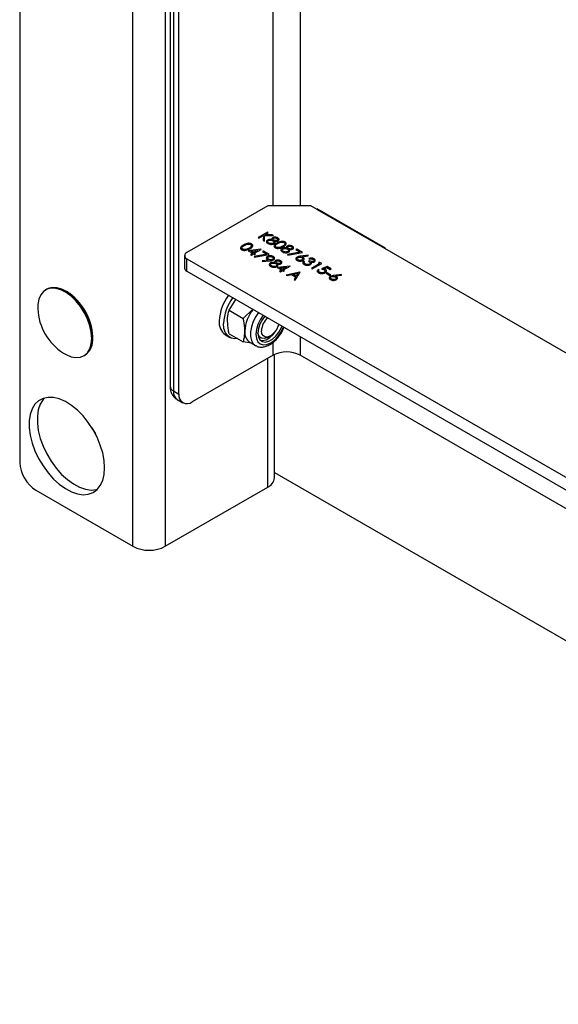
# Model space of a CAD drawing. Units: millimetres. Extents: x 82 to 2010, y 39 to 2880.
# Drawn here: x 1521 to 1662, y 551 to 809 of the extents above; entities that cross this region are included whole.
import ezdxf

# ---------------------------------------------------------------- set-up
doc = ezdxf.new("R2010")
doc.units = ezdxf.units.MM
doc.header["$LTSCALE"] = 10

msp = doc.modelspace()

# ---------------------------------------------------------------- linework, layer by layer
at = {"color": 7, "linetype": 'Continuous', "lineweight": 25}
for p, q in [((1521.137332, 1329.9968452), (1521.137332, 693.0934195)), ((1550.8358168, 671.0496043), (1550.8358168, 1312.8522748)), ((1559.3210982, 1307.9538261), (1559.3210982, 671.0496043)), ((1560.5637389, 1060.0926166), (1560.5637389, 713.0627716)), ((1561.4424186, 1058.8680045), (1561.4424186, 711.8381594)), ((1562.8566321, 711.0217513), (1562.8566321, 1058.0515964)), ((1587.6053695, 760.4204136), (1587.6053695, 1016.0020668)), ((1594.6764373, 1011.9200262), (1594.6764373, 760.4204136)), ((1586.1911559, 760.4204136), (1564.9779525, 748.1742919)), ((1597.5048644, 760.4204136), (1586.1911559, 760.4204136)), ((1826.6074615, 628.1622995), (1597.5048644, 760.4204136)), ((1599.13121, 759.6448524), (1599.13121, 759.4815443)), ((1617.0917222, 749.2764694), (1599.13121, 759.6448524)), ((1599.2726314, 759.5632116), (1599.2726314, 759.3999034)), ((1599.4140527, 759.4815443), (1599.2726314, 759.3999034)), ((1616.9503009, 749.194802), (1599.2726314, 759.3999034)), ((1617.0917222, 749.2764429), (1599.4140527, 759.4815443)), ((1586.1336651, 753.5141334), (1583.6587914, 752.0854192)), ((1583.8808954, 751.9572012), (1585.0752005, 752.6466589)), ((1585.0752005, 752.6466589), (1585.0285983, 751.2946465)), ((1585.3245718, 751.1237846), (1585.3776189, 752.6684101)), ((1585.3776189, 752.6684101), (1587.704258, 752.6074494)), ((1585.4133142, 752.8418478), (1586.3557691, 753.3859154)), ((1587.3874623, 752.7903317), (1585.4133142, 752.8418478)), ((1586.3557691, 753.3859154), (1586.1336651, 753.5141334)), ((1587.704258, 752.6074494), (1587.3874623, 752.7903317)), ((1583.6587914, 752.0854192), (1583.8808954, 751.9572012)), ((1585.0285983, 751.2946465), (1585.3245718, 751.1237846)), ((1564.392166, 747.3578838), (1564.392166, 744.0917205)), ((1584.3978398, 749.0106826), (1581.0796647, 748.6549351)), ((1581.0796647, 748.6549351), (1582.2536433, 747.9772117)), ((1582.2536433, 747.9772117), (1581.6825186, 747.6475084)), ((1581.6825186, 747.6475084), (1581.9046226, 747.5192905)), ((1581.7697737, 748.5496132), (1583.5823014, 748.7442297)), ((1582.5074765, 748.1237465), (1581.7697737, 748.5496132)), ((1581.9046226, 747.5192905), (1582.4757473, 747.8489938)), ((1582.4757473, 747.8489938), (1582.7613097, 747.6841421)), ((1583.5823014, 748.7442297), (1582.5074765, 748.1237465)), ((1585.9391824, 747.7545475), (1582.6433169, 747.1415055)), ((1582.6433169, 747.1415055), (1582.7295805, 746.969785)), ((1582.7295805, 747.9955285), (1584.4429546, 748.9846384)), ((1583.0151429, 747.8306769), (1582.7295805, 747.9955285)), ((1582.7295805, 746.969785), (1586.5688077, 747.6841421)), ((1582.7613097, 747.6841421), (1583.0151429, 747.8306769)), ((1584.4429546, 748.9846384), (1584.3978398, 749.0106826)), ((1585.0458085, 748.5633508), (1584.7919753, 748.4168161)), ((1584.7919753, 748.4168161), (1585.9391824, 747.7545475)), ((1586.5688077, 747.6841421), (1585.0458085, 748.5633508)), ((1594.7054934, 748.2726526), (1591.4096279, 747.6596106)), ((1591.4096279, 747.6596106), (1591.4958915, 747.4878902)), ((1591.4958915, 747.4878902), (1595.3351187, 748.2022473)), ((1593.8121195, 749.081456), (1593.5582863, 748.9349212)), ((1593.5582863, 748.9349212), (1594.7054934, 748.2726526)), ((1595.3351187, 748.2022473), (1593.8121195, 749.081456)), ((1596.7629305, 747.4512565), (1594.8948768, 747.2257303)), ((1595.1457354, 747.0751887), (1596.7996173, 747.2749568)), ((1596.7996173, 747.2749568), (1596.7629305, 747.4512565)), ((1617.0917222, 749.2764429), (1616.9503009, 749.194802)), ((1617.0917222, 749.1131612), (1617.0917222, 749.2764694)), ((1564.9779525, 746.5414757), (1824.4861412, 596.7305872)), ((1564.9779525, 743.2753124), (1564.9779525, 746.5414757)), ((1586.4319758, 746.1363684), (1584.7379366, 745.9529137)), ((1584.7379366, 745.9529137), (1584.7919753, 745.7791899)), ((1584.7919753, 745.7791899), (1586.6684571, 745.9826786)), ((1592.0128359, 744.614639), (1588.6946608, 744.2588914)), ((1590.3445766, 743.5994849), (1592.0579508, 744.5885947)), ((1592.0579508, 744.5885947), (1592.0128359, 744.614639)), ((1595.8745143, 745.8027401), (1595.6524102, 745.930958)), ((1597.1754094, 746.0042254), (1596.9215762, 745.8576906)), ((1596.9850345, 746.5903646), (1597.2071386, 746.4621466)), ((1599.8723872, 745.2898683), (1597.6513467, 744.0076889)), ((1597.8734508, 743.879471), (1600.3483245, 745.3081852)), ((1599.8907306, 745.5723485), (1599.4916374, 745.5096705)), ((1599.4916374, 745.5096705), (1599.8723872, 745.2898683)), ((1600.3483245, 745.3081852), (1599.8907306, 745.5723485)), ((1601.8078654, 744.4656101), (1600.3165953, 743.8977878)), ((1602.8231982, 743.879471), (1601.8078654, 744.4656101)), ((1564.9779525, 743.2753124), (1824.4861412, 593.4644239)), ((1588.6946608, 744.2588914), (1589.8686394, 743.581168)), ((1589.8686394, 743.581168), (1589.2975147, 743.2514647)), ((1589.2975147, 743.2514647), (1589.5196187, 743.1232468)), ((1589.3847698, 744.1535695), (1591.1972975, 744.3481861)), ((1590.1224726, 743.7277028), (1589.3847698, 744.1535695)), ((1589.5196187, 743.1232468), (1590.0907434, 743.4529501)), ((1590.0907434, 743.4529501), (1590.3763058, 743.2880984)), ((1591.1972975, 744.3481861), (1590.1224726, 743.7277028)), ((1590.630139, 743.4346332), (1590.3445766, 743.5994849)), ((1590.3763058, 743.2880984), (1590.630139, 743.4346332)), ((1594.6597411, 743.0133457), (1591.0108888, 742.2623549)), ((1591.0108888, 742.2623549), (1591.2533193, 742.1224027)), ((1591.2533193, 742.1224027), (1592.422836, 742.3630976)), ((1592.422836, 742.3630976), (1593.5447589, 741.7154253)), ((1592.7971408, 742.4400856), (1594.1907446, 742.7271449)), ((1593.6815909, 741.9295034), (1592.7971408, 742.4400856)), ((1593.3588459, 740.9069081), (1594.6914702, 742.9950289)), ((1594.1907446, 742.7271449), (1593.6815909, 741.9295034)), ((1594.6914702, 742.9950289), (1594.6597411, 743.0133457)), ((1597.6513467, 744.0076889), (1597.8734508, 743.879471)), ((1599.6820123, 743.5680846), (1599.4599083, 743.6963025)), ((1600.9432461, 743.9201115), (1601.727551, 744.2189051)), ((1601.7761363, 742.8720443), (1601.5223031, 742.7255095)), ((1601.5223031, 742.7255095), (1602.4741776, 742.1760041)), ((1601.727551, 744.2189051), (1602.569365, 743.7329362)), ((1602.7280108, 742.3225388), (1601.7761363, 742.8720443)), ((1602.4741776, 742.1760041), (1602.7280108, 742.3225388)), ((1602.569365, 743.7329362), (1602.8231982, 743.879471)), ((1605.520176, 742.3958062), (1603.6521223, 742.17028)), ((1603.9029809, 742.0197384), (1605.5568628, 742.2195066)), ((1605.5568628, 742.2195066), (1605.520176, 742.3958062)), ((1593.5447589, 741.7154253), (1593.1174069, 741.0462879)), ((1593.1174069, 741.0462879), (1593.3588459, 740.9069081)), ((1528.2292643, 738.5402594), (1527.9486844, 738.378284)), ((1533.512804, 737.8812071), (1533.2300072, 738.0445153)), ((1576.0657804, 732.9959546), (1577.8149175, 735.8646903)), ((1576.0657804, 732.9959546), (1579.798517, 730.8410915)), ((1579.798517, 730.8410915), (1582.3084668, 733.2706195)), ((1575.1204132, 726.5467067), (1576.251784, 725.8935802)), ((1576.0657804, 726.8673638), (1579.798517, 724.7125008)), ((1586.4104652, 726.0008201), (1586.898643, 726.2827308)), ((1540.2999258, 725.7977302), (1540.2999258, 726.1242934)), ((1581.9120829, 724.3579631), (1579.798517, 724.7125008)), ((1581.5554907, 724.5638194), (1582.9979886, 723.7310831)), ((1584.247887, 725.8962053), (1584.410168, 725.8025224)), ((1587.6053695, 721.2261892), (1587.6053695, 724.6085085)), ((1594.6764373, 726.1307421), (1594.6764373, 721.2261892)), ((1537.9478717, 721.0573067), (1538.2284517, 721.2192821)), ((1587.6053695, 721.2261892), (1566.392166, 708.9800675)), ((1587.9485152, 689.0105827), (1587.9485152, 721.4066886)), ((1826.6074615, 587.3352589), (1594.6764373, 721.2261892)), ((1586.1911559, 686.5613584), (1586.1911559, 720.4097811)), ((1561.4424186, 711.8381594), (1562.8566321, 711.0217513)), ((1562.4781556, 709.5489354), (1563.8923692, 708.7325273)), ((1587.9485152, 690.4453051), (1829.7998497, 550.8275016)), ((1525.3799727, 685.7449503), (1550.8358168, 671.0496043)), ((1559.3210982, 671.0496043), (1586.1911559, 686.5613584))]:
    msp.add_line(p, q, dxfattribs=at)
at = {"color": 7, "linetype": 'Continuous', "lineweight": 25, "flags": 128}
for points in [[(1540.0193458, 725.6357548), (1539.8915624, 727.2548362), (1539.5128306, 728.9629354), (1538.8968388, 730.6983172), (1538.0658505, 732.3982604), (1537.0498998, 734.0013246), (1535.8857058, 735.4495709), (1534.6153454, 736.6906559), (1533.284733, 737.6797235), (1531.9419602, 738.3810263), (1530.6355583, 738.7692174), (1529.4127441, 738.8302665), (1528.3177134, 738.5619672), (1527.3900433, 737.9740164), (1526.6632623, 737.0876643), (1526.1636381, 735.9349459), (1525.9092286, 734.5575235), (1525.8860918, 733.385581)], [(1540.2999258, 725.7977302), (1540.1721424, 727.4168116), (1539.7934106, 729.1249108), (1539.1774188, 730.8602926), (1538.3464305, 732.5602358), (1537.3304797, 734.1633), (1536.1662857, 735.6115463), (1534.8959254, 736.8526313), (1533.5653129, 737.8416989), (1532.2225401, 738.5430017), (1530.9161382, 738.9311928), (1529.6933241, 738.9922419), (1528.5982933, 738.7239425), (1528.2292643, 738.5402594)], [(1583.7840583, 732.4187786), (1583.0936247, 731.4001244), (1582.4076603, 730.0601062), (1581.9287148, 728.6823666), (1581.6826082, 727.3411801), (1581.6826082, 726.1088503), (1581.9287148, 725.0518124), (1582.4076603, 724.2270516), (1583.0341707, 723.7106556)], [(1585.0303682, 731.6992993), (1584.2289734, 730.5263151), (1583.6131724, 729.2440917), (1583.2260638, 727.9414198), (1583.0940282, 726.7070743), (1583.2260638, 725.6251739), (1583.6131724, 724.7694481), (1584.2289734, 724.1982134), (1585.0315008, 723.9503984), (1585.9660638, 724.0428913), (1586.9689734, 724.4693889), (1587.971883, 725.2008261), (1588.9064459, 726.1873566), (1589.7089734, 727.36175), (1590.3244352, 728.6430994)], [(1585.4290708, 731.4691331), (1584.7859929, 730.5930122), (1584.1646519, 729.4062786), (1583.7705003, 728.1820965), (1583.63547, 727.019642), (1583.7705003, 726.0130902), (1584.1646519, 725.2439858), (1584.7859929, 724.7746373), (1585.584186, 724.6430684), (1586.4945664, 724.859938), (1587.4433804, 725.4076766), (1588.3537607, 726.2419098), (1589.1519538, 727.2950529), (1589.7732949, 728.4817865), (1589.9257325, 728.8732656)], [(1578.3184096, 725.5669486), (1577.6017407, 725.5209322), (1576.5892891, 725.7291541), (1575.7480765, 726.2690282), (1575.1174371, 727.1153107), (1574.7268588, 728.2284302), (1574.5946047, 729.5563387)], [(1584.2791405, 725.1174722), (1584.8629371, 725.0594365), (1585.7733175, 725.2763061), (1586.7221314, 725.8240448), (1587.6325118, 726.6582779), (1588.4307049, 727.7114211), (1589.052046, 728.8981547), (1589.2044836, 729.2896337)], [(1589.1022206, 729.3486689), (1588.9563807, 728.8868067), (1588.4832166, 727.9116499), (1587.8382982, 727.0527914), (1587.0915124, 726.4033017), (1586.3237849, 726.0335632), (1585.6183111, 725.9836427), (1585.0515398, 726.2589499), (1584.6848897, 726.829651), (1584.5580928, 727.6339017)], [(1586.4104652, 726.0008201), (1586.1986368, 725.887667), (1585.376665, 725.6297975), (1584.64651, 725.6950844), (1584.0730493, 726.0777265), (1583.7072374, 726.7437246), (1583.6354829, 727.0303994)], [(1532.5928345, 721.7679032), (1533.284733, 721.3674046), (1534.6153454, 720.8201798), (1535.8857058, 720.594538), (1537.0498998, 720.6986344), (1538.0658505, 721.1287069), (1538.8968388, 721.8692114), (1539.5128306, 722.8933842), (1539.8915624, 724.164209), (1540.0193458, 725.6357548)], [(1543.4111956, 691.6665631), (1543.2829998, 693.574322), (1542.9017324, 695.5806827), (1542.2772681, 697.6336816), (1541.4257803, 699.6801471), (1540.3693219, 701.6670767), (1539.1352548, 703.54301), (1537.7555405, 705.2593614), (1536.2659131, 706.7716783), (1534.704953, 708.0407924), (1533.1130882, 709.0338343), (1531.5315474, 709.7250848), (1530.0012914, 710.0966409), (1528.5619532, 710.1388795), (1527.2508109, 709.8507065), (1526.1018223, 709.2395856), (1525.1447457, 708.3213444), (1524.4043689, 707.1197649), (1523.8998671, 705.6659674), (1523.6443068, 703.9976045), (1523.6443068, 702.1578858), (1523.8998671, 700.1944592), (1524.4043689, 698.1581764), (1525.1447457, 696.1017759), (1526.1018223, 694.0785176), (1527.2508109, 692.1408027), (1528.5619532, 690.3388171), (1530.0012914, 688.7192311), (1531.5315474, 687.3239913), (1533.1130882, 686.1892336), (1534.704953, 685.3443477), (1536.2659131, 684.8112156), (1537.7555405, 684.6036452), (1539.1352548, 684.7270124), (1540.3693219, 685.1781222), (1541.4257803, 685.9452909), (1542.2772681, 687.0086494), (1542.9017324, 688.3406572), (1543.2829998, 689.906816), (1543.4111956, 691.6665631)], [(1527.6537337, 709.9784383), (1527.2660661, 709.5459566), (1526.5256892, 708.3443771), (1526.0211874, 706.8905796), (1525.7656271, 705.2222166), (1525.7656271, 703.382498), (1526.0211874, 701.4190714), (1526.5256892, 699.3827885), (1527.2660661, 697.3263881), (1528.2231427, 695.3031298), (1529.3721313, 693.3654149), (1530.6832736, 691.5634292), (1532.1226118, 689.9438433), (1533.6528677, 688.5486035), (1535.2344086, 687.4138458), (1536.8262733, 686.5689598), (1538.3872334, 686.0358278), (1539.8768609, 685.8282573), (1541.2565751, 685.9516246), (1541.490988, 686.0090136)], [(1527.6537337, 709.9784383), (1527.2660661, 709.5459566), (1526.5256892, 708.3443771), (1526.0211874, 706.8905796), (1525.7656271, 705.2222166), (1525.7656271, 703.382498), (1526.0211874, 701.4190714), (1526.5256892, 699.3827885), (1527.2660661, 697.3263881), (1528.2231427, 695.3031298), (1529.3721313, 693.3654149), (1530.6832736, 691.5634292), (1532.1226118, 689.9438433), (1533.6528677, 688.5486035), (1535.2344086, 687.4138458), (1536.8262733, 686.5689598), (1538.3872334, 686.0358278), (1539.8768609, 685.8282573), (1541.2565751, 685.9516246), (1541.490988, 686.0090136)], [(1539.9943101, 702.2786756), (1540.0671813, 702.1405477), (1540.9944502, 700.5461943)]]:
    msp.add_lwpolyline(points, dxfattribs=at)
at = {"color": 7, "linetype": 'Continuous', "lineweight": 25}
for centre, radius, start, end in [((1565.2878065, 747.3578838), 0.8732306, 110.783420799, 249.216579201), ((1565.3930802, 744.1915333), 1.0058786, 185.694799251, 245.625341706), ((1525.5615439, 725.4535245), 14.7536379, 2.60583048, 57.388792987), ((1585.6952983, 729.6378923), 12.2454112, 143.188854224, 177.324662003), ((1586.8266691, 728.9847658), 12.2454112, 143.188854224, 177.324662003), ((1540.3647024, 733.9992061), 14.491608, 182.42682783, 237.567795637), ((1590.1365983, 727.0871977), 9.937878, 141.66304667, 177.389605374), ((1577.3972658, 729.783113), 3.9570676, 173.814689737, 234.87312987), ((1589.7442198, 727.3646719), 5.1931107, 134.394275843, 177.028246418), ((1583.2897117, 727.1410423), 3.1063806, 172.624546727, 236.06327288), ((1535.3736706, 725.2687331), 4.9545765, 305.183062727, 6.129117666), ((1591.1409034, 714.4026338), 7.6851095, 62.609672237, 117.390327763), ((1562.0651101, 713.2124907), 1.5088178, 185.694799251, 245.625341706), ((1563.8208463, 711.5353393), 2.3976277, 172.74417044, 235.943649167), ((1565.012004, 710.6721153), 2.183546, 170.78596301, 309.203285236), ((1530.3486286, 693.5125846), 9.2208288, 182.605478486, 237.39452166), ((1584.9457728, 689.310021), 3.0176357, 294.374658294, 354.305200749), ((1555.0784575, 679.2378708), 9.2221314, 242.609672237, 297.390327763)]:
    msp.add_arc(centre, radius, start, end, dxfattribs=at)
for points, knots in [([(1588.8579101, 752.0147276), (1588.7479483, 752.0665432), (1588.5281617, 752.1701099), (1588.1316554, 752.2165501), (1587.7648978, 752.18301), (1587.5865736, 752.1055152), (1587.4975228, 752.0668161)], [0, 0, 0, 0, 0.2801690797, 0.5599890612, 0.7802691496, 1, 1, 1, 1]), ([(1579.8412363, 750.1380274), (1579.5554696, 749.9624916), (1579.1272283, 749.699439), (1579.0364856, 749.2717226), (1579.1697289, 749.0452097), (1579.3024206, 748.9550312), (1579.3687694, 748.90994)], [0, 0, 0, 0, 0.49974987, 0.74890999583, 0.87444926869, 1, 1, 1, 1]), ([(1579.6300391, 749.0521817), (1579.5795258, 749.0883723), (1579.4784484, 749.16079), (1579.3909371, 749.3420046), (1579.4911062, 749.6742362), (1579.8347937, 749.8757782), (1580.0643319, 750.0103819)], [0, 0, 0, 0, 0.125393787, 0.2509139593, 0.4997087537, 1, 1, 1, 1]), ([(1581.9705598, 750.4119216), (1581.8923379, 750.4502824), (1581.7358798, 750.5270113), (1581.4389052, 750.583666), (1581.1305573, 750.5911579), (1580.5281778, 750.5096899), (1580.1463264, 750.3030932), (1579.8412363, 750.1380274)], [0, 0, 0, 0, 0.1252547109, 0.2505325128, 0.3758234831, 0.5012979629, 1, 1, 1, 1]), ([(1580.0643319, 750.0103819), (1580.2989419, 750.1416216), (1580.5924582, 750.3058131), (1581.0576086, 750.3852869), (1581.2994074, 750.3862038), (1581.5369169, 750.3495695), (1581.661771, 750.2905746), (1581.7241631, 750.2610938)], [0, 0, 0, 0, 0.4991528841, 0.6244811239, 0.7495818195, 0.8748612247, 1, 1, 1, 1]), ([(1581.7241631, 750.2610938), (1581.7748234, 750.2249663), (1581.8762154, 750.1526604), (1581.9614456, 749.9707051), (1581.8528573, 749.6405923), (1581.5223959, 749.4339717), (1581.3017688, 749.2960248)], [0, 0, 0, 0, 0.1254015481, 0.250979439, 0.4999284756, 1, 1, 1, 1]), ([(1581.5228813, 749.1672345), (1581.8056421, 749.3469257), (1582.2295994, 749.6163456), (1582.3079702, 750.0478121), (1582.1715973, 750.2756671), (1582.0375728, 750.366503), (1581.9705598, 750.4119216)], [0, 0, 0, 0, 0.4994186644, 0.7488031104, 0.874399927, 1, 1, 1, 1]), ([(1586.1678731, 751.4457605), (1586.0680142, 751.3674751), (1585.8681041, 751.2107538), (1585.8252563, 750.9297589), (1585.9762933, 750.6915685), (1586.1528251, 750.5781442), (1586.2412467, 750.521332)], [0, 0, 0, 0, 0.2791723301, 0.5588818947, 0.7790518742, 1, 1, 1, 1]), ([(1587.3344151, 751.5553754), (1587.1027404, 751.5876593), (1586.7793591, 751.6327226), (1586.3771831, 751.5495714), (1586.2376526, 751.4803689), (1586.1678731, 751.4457605)], [0, 0, 0, 0, 0.5580838155, 0.7789965006, 1, 1, 1, 1]), ([(1586.4975588, 750.6664358), (1586.4198597, 750.7177619), (1586.2647881, 750.8201984), (1586.1712842, 751.0070531), (1586.2127582, 751.1854005), (1586.3259629, 751.2706456), (1586.3825406, 751.3132495)], [0, 0, 0, 0, 0.280724551, 0.5602693568, 0.780230666, 1, 1, 1, 1]), ([(1586.2412467, 750.521332), (1586.3922355, 750.4459982), (1586.661772, 750.3115167), (1587.0146272, 750.3027915), (1587.1698202, 750.298954)], [0, 0, 0, 0, 0.5601794038, 1, 1, 1, 1]), ([(1586.3825406, 751.3132495), (1586.4831808, 751.3548178), (1586.6850048, 751.438179), (1587.0410722, 751.4324935), (1587.3412714, 751.3732031), (1587.4863902, 751.2994788), (1587.558998, 751.262592)], [0, 0, 0, 0, 0.2784876339, 0.5584798979, 0.7790926704, 1, 1, 1, 1]), ([(1587.6432786, 750.6123439), (1587.5452377, 750.571357), (1587.3487506, 750.4892138), (1586.9980797, 750.4911627), (1586.708708, 750.5572176), (1586.567991, 750.6300043), (1586.4975588, 750.6664358)], [0, 0, 0, 0, 0.2786376424, 0.5584275184, 0.7789824153, 1, 1, 1, 1]), ([(1587.1698202, 750.298954), (1587.3170832, 750.3142785), (1587.5803683, 750.3416763), (1587.7812999, 750.4423415), (1587.8698445, 750.4867017)], [0, 0, 0, 0, 0.5593293601, 1, 1, 1, 1]), ([(1587.4975228, 752.0668161), (1587.4417455, 752.0267891), (1587.3301616, 751.9467142), (1587.2514065, 751.7635581), (1587.302944, 751.634304), (1587.3344151, 751.5553754)], [0, 0, 0, 0, 0.280134933, 0.5604168115, 1, 1, 1, 1]), ([(1587.558998, 751.262592), (1587.6342055, 751.2102194), (1587.7845653, 751.1055127), (1587.8436663, 750.9163775), (1587.8135087, 750.7395334), (1587.6999709, 750.6547022), (1587.6432786, 750.6123439)], [0, 0, 0, 0, 0.2801556346, 0.5601061063, 0.7803495704, 1, 1, 1, 1]), ([(1587.8073778, 751.412275), (1587.7471126, 751.4544028), (1587.6266025, 751.5386441), (1587.5728257, 751.6891992), (1587.5846235, 751.8320457), (1587.6723887, 751.9018059), (1587.7161565, 751.9365948)], [0, 0, 0, 0, 0.280303707, 0.5605128463, 0.7808314191, 1, 1, 1, 1]), ([(1587.7161565, 751.9365948), (1587.7924523, 751.9665249), (1587.9456524, 752.0266239), (1588.2913813, 752.0106306), (1588.4779078, 751.9266023), (1588.5916827, 751.8753478)], [0, 0, 0, 0, 0.2789917841, 0.5602088713, 1, 1, 1, 1]), ([(1588.7047178, 751.3716345), (1588.6271592, 751.3412833), (1588.4717606, 751.2804709), (1588.2016531, 751.2829992), (1587.9753155, 751.3304604), (1587.863356, 751.3850039), (1587.8073778, 751.412275)], [0, 0, 0, 0, 0.2786616515, 0.5583344617, 0.7791729286, 1, 1, 1, 1]), ([(1588.6075473, 750.6561326), (1588.3217806, 750.4805968), (1587.8935393, 750.2175441), (1587.8027966, 749.7898278), (1587.9360399, 749.5633148), (1588.0687316, 749.4731364), (1588.1350804, 749.4280451)], [0, 0, 0, 0, 0.49974987, 0.7489099958, 0.8744492687, 1, 1, 1, 1]), ([(1587.8698445, 750.4867017), (1587.9425709, 750.5377434), (1588.0880163, 750.6398217), (1588.1707013, 750.8781743), (1588.0953647, 751.0423287), (1588.0493125, 751.1426739)], [0, 0, 0, 0, 0.2799303473, 0.5598323054, 1, 1, 1, 1]), ([(1588.0493125, 751.1426739), (1588.2275608, 751.1204437), (1588.5456566, 751.0807724), (1588.8045666, 751.1903684), (1588.9183938, 751.2385511)], [0, 0, 0, 0, 0.56036024598, 1, 1, 1, 1]), ([(1588.1350804, 749.4280451), (1588.2137612, 749.3894295), (1588.3711239, 749.3121977), (1588.7655276, 749.2341052), (1589.5122805, 749.2767408), (1589.9783362, 749.521852), (1590.2891923, 749.6853396)], [0, 0, 0, 0, 0.1256276175, 0.2512572584, 0.5005934608, 1, 1, 1, 1]), ([(1588.3963501, 749.5702869), (1588.3458368, 749.6064775), (1588.2447594, 749.6788951), (1588.1572481, 749.8601097), (1588.2574172, 750.1923413), (1588.6011047, 750.3938834), (1588.8306429, 750.528487)], [0, 0, 0, 0, 0.125393787, 0.2509139593, 0.4997087537, 1, 1, 1, 1]), ([(1589.3521908, 749.5090399), (1589.2630366, 749.4877122), (1589.0849652, 749.4451133), (1588.8119876, 749.4443801), (1588.5718446, 749.4866426), (1588.4548307, 749.5424138), (1588.3963501, 749.5702869)], [0, 0, 0, 0, 0.2802619831, 0.5597794435, 0.7799888316, 1, 1, 1, 1]), ([(1588.5916827, 751.8753478), (1588.65357, 751.8359437), (1588.7769816, 751.7573667), (1588.8515713, 751.612821), (1588.8324804, 751.4732975), (1588.7472346, 751.4054659), (1588.7047178, 751.3716345)], [0, 0, 0, 0, 0.2809928954, 0.5603372815, 0.7807157413, 1, 1, 1, 1]), ([(1590.7368707, 750.9300267), (1590.6586489, 750.9683876), (1590.5021908, 751.0451164), (1590.2052162, 751.1017712), (1589.8968682, 751.109263), (1589.2944888, 751.027795), (1588.9126374, 750.8211984), (1588.6075473, 750.6561326)], [0, 0, 0, 0, 0.1252547109, 0.2505325128, 0.3758234831, 0.5012979629, 1, 1, 1, 1]), ([(1588.8306429, 750.528487), (1589.0652529, 750.6597267), (1589.3587692, 750.8239183), (1589.8239196, 750.9033921), (1590.0657184, 750.9043089), (1590.3032279, 750.8676746), (1590.428082, 750.8086798), (1590.4904741, 750.7791989)], [0, 0, 0, 0, 0.49915288411, 0.62448112386, 0.74958181951, 0.87486122465, 1, 1, 1, 1]), ([(1588.9183938, 751.2385511), (1589.0011692, 751.3042306), (1589.1669102, 751.4357406), (1589.18119, 751.6693645), (1589.0707287, 751.8689726), (1588.9288486, 751.9661433), (1588.8579101, 752.0147276)], [0, 0, 0, 0, 0.2790433422, 0.5587282393, 0.7793688315, 1, 1, 1, 1]), ([(1590.0680797, 749.8141299), (1589.9466836, 749.7473688), (1589.7299423, 749.6281732), (1589.4675972, 749.5454362), (1589.3521908, 749.5090399)], [0, 0, 0, 0, 0.5600971761, 1, 1, 1, 1]), ([(1590.4904741, 750.7791989), (1590.5411344, 750.7430714), (1590.6425263, 750.6707656), (1590.7277565, 750.4888102), (1590.6191683, 750.1586974), (1590.2887069, 749.9520769), (1590.0680797, 749.8141299)], [0, 0, 0, 0, 0.1254015481, 0.250979439, 0.4999284756, 1, 1, 1, 1]), ([(1590.2891923, 749.6853396), (1590.5719531, 749.8650308), (1590.9959104, 750.1344508), (1591.0742812, 750.5659172), (1590.9379083, 750.7937722), (1590.8038838, 750.8846081), (1590.7368707, 750.9300267)], [0, 0, 0, 0, 0.4994186644, 0.7488031104, 0.874399927, 1, 1, 1, 1]), ([(1591.3050208, 749.8687943), (1591.2492435, 749.8287673), (1591.1376596, 749.7486923), (1591.0589046, 749.5655362), (1591.110442, 749.4362821), (1591.1419132, 749.3573535)], [0, 0, 0, 0, 0.280134933, 0.5604168115, 1, 1, 1, 1]), ([(1592.6654082, 749.8167058), (1592.5554464, 749.8685214), (1592.3356598, 749.9720881), (1591.9391535, 750.0185283), (1591.5723958, 749.9849882), (1591.3940716, 749.9074933), (1591.3050208, 749.8687943)], [0, 0, 0, 0, 0.2801690797, 0.5599890612, 0.7802691496, 1, 1, 1, 1]), ([(1591.6148758, 749.2142532), (1591.5546106, 749.2563809), (1591.4341005, 749.3406223), (1591.3803238, 749.4911774), (1591.3921216, 749.6340239), (1591.4798868, 749.7037841), (1591.5236545, 749.7385729)], [0, 0, 0, 0, 0.280303707, 0.5605128463, 0.7808314191, 1, 1, 1, 1]), ([(1591.5236545, 749.7385729), (1591.5999503, 749.7685031), (1591.7531504, 749.828602), (1592.0988794, 749.8126088), (1592.2854058, 749.7285805), (1592.3991808, 749.677326)], [0, 0, 0, 0, 0.27899178413, 0.56020887134, 1, 1, 1, 1]), ([(1592.3991808, 749.677326), (1592.4610681, 749.6379219), (1592.5844796, 749.5593449), (1592.6590693, 749.4147992), (1592.6399784, 749.2752757), (1592.5547327, 749.207444), (1592.5122159, 749.1736126)], [0, 0, 0, 0, 0.2809928954, 0.5603372815, 0.7807157413, 1, 1, 1, 1]), ([(1592.7258919, 749.0405293), (1592.8086672, 749.1062088), (1592.9744083, 749.2377188), (1592.988688, 749.4713426), (1592.8782268, 749.6709507), (1592.7363467, 749.7681214), (1592.6654082, 749.8167058)], [0, 0, 0, 0, 0.2790433422, 0.5587282393, 0.7793688315, 1, 1, 1, 1]), ([(1579.3687694, 748.90994), (1579.4474502, 748.8713244), (1579.604813, 748.7940926), (1579.9992166, 748.716), (1580.7459695, 748.7586356), (1581.2120252, 749.0037469), (1581.5228813, 749.1672345)], [0, 0, 0, 0, 0.1256276175, 0.2512572584, 0.5005934608, 1, 1, 1, 1]), ([(1580.5858798, 748.9909348), (1580.4967256, 748.969607), (1580.3186542, 748.9270081), (1580.0456766, 748.926275), (1579.8055336, 748.9685374), (1579.6885197, 749.0243087), (1579.6300391, 749.0521817)], [0, 0, 0, 0, 0.2802619831, 0.5597794435, 0.7799888316, 1, 1, 1, 1]), ([(1581.3017688, 749.2960248), (1581.1803726, 749.2292637), (1580.9636313, 749.1100681), (1580.7012862, 749.027331), (1580.5858798, 748.9909348)], [0, 0, 0, 0, 0.5600971761, 1, 1, 1, 1]), ([(1586.12807, 747.1366401), (1586.030841, 747.0654105), (1585.8363189, 746.9229044), (1585.8073528, 746.6634028), (1585.9140402, 746.4377331), (1586.0732294, 746.3297587), (1586.1528584, 746.2757482)], [0, 0, 0, 0, 0.2794520618, 0.5590889058, 0.7794493037, 1, 1, 1, 1]), ([(1587.6738745, 747.119468), (1587.5465757, 747.177192), (1587.292016, 747.2926225), (1586.8334306, 747.3336416), (1586.4213824, 747.2777063), (1586.2258653, 747.1836739), (1586.12807, 747.1366401)], [0, 0, 0, 0, 0.2797824642, 0.5594810695, 0.7796578211, 1, 1, 1, 1]), ([(1586.4478403, 746.3985283), (1586.3759482, 746.4481953), (1586.2322733, 746.5474536), (1586.1662928, 746.726635), (1586.1979611, 746.895504), (1586.3077257, 746.9755721), (1586.3625682, 747.0155771)], [0, 0, 0, 0, 0.2803148365, 0.5602027752, 0.7802605069, 1, 1, 1, 1]), ([(1586.3625682, 747.0155771), (1586.4510665, 747.0534335), (1586.6284061, 747.129293), (1586.9451314, 747.127203), (1587.2135057, 747.0768621), (1587.3435742, 747.0119747), (1587.4086387, 746.9795158)], [0, 0, 0, 0, 0.2787475619, 0.5585753342, 0.7791848751, 1, 1, 1, 1]), ([(1587.4086387, 746.9795158), (1587.4787146, 746.9306214), (1587.6188127, 746.8328702), (1587.675427, 746.6557643), (1587.6357751, 746.4913117), (1587.5273003, 746.4134166), (1587.4730885, 746.3744874)], [0, 0, 0, 0, 0.2801256973, 0.5600359935, 0.7801220026, 1, 1, 1, 1]), ([(1587.6803195, 746.2376835), (1587.7781694, 746.3107941), (1587.9738254, 746.4569828), (1588.0247074, 746.7208826), (1587.9145929, 746.9524305), (1587.7541222, 747.0637831), (1587.6738745, 747.119468)], [0, 0, 0, 0, 0.2796171811, 0.5591094496, 0.7795208013, 1, 1, 1, 1]), ([(1589.9753711, 749.2477386), (1589.8755122, 749.1694533), (1589.6756022, 749.012732), (1589.6327543, 748.7317371), (1589.7837913, 748.4935467), (1589.9603232, 748.3801224), (1590.0487448, 748.3233102)], [0, 0, 0, 0, 0.2791723301, 0.5588818947, 0.7790518742, 1, 1, 1, 1]), ([(1591.1419132, 749.3573535), (1590.9102384, 749.3896375), (1590.5868572, 749.4347007), (1590.1846811, 749.3515495), (1590.0451507, 749.282347), (1589.9753711, 749.2477386)], [0, 0, 0, 0, 0.5580838155, 0.7789965006, 1, 1, 1, 1]), ([(1590.3050568, 748.468414), (1590.2273578, 748.5197401), (1590.0722862, 748.6221766), (1589.9787823, 748.8090313), (1590.0202562, 748.9873786), (1590.133461, 749.0726237), (1590.1900387, 749.1152277)], [0, 0, 0, 0, 0.280724551, 0.5602693568, 0.780230666, 1, 1, 1, 1]), ([(1590.0487448, 748.3233102), (1590.1997336, 748.2479764), (1590.4692701, 748.1134948), (1590.8221252, 748.1047697), (1590.9773182, 748.1009322)], [0, 0, 0, 0, 0.5601794038, 1, 1, 1, 1]), ([(1590.1900387, 749.1152277), (1590.2906788, 749.156796), (1590.4925029, 749.2401572), (1590.8485702, 749.2344716), (1591.1487695, 749.1751813), (1591.2938883, 749.1014569), (1591.3664961, 749.0645702)], [0, 0, 0, 0, 0.2784876339, 0.5584798979, 0.7790926704, 1, 1, 1, 1]), ([(1591.4507766, 748.414322), (1591.3527358, 748.3733352), (1591.1562486, 748.291192), (1590.8055778, 748.2931409), (1590.516206, 748.3591958), (1590.3754891, 748.4319825), (1590.3050568, 748.468414)], [0, 0, 0, 0, 0.2786376424, 0.5584275184, 0.7789824153, 1, 1, 1, 1]), ([(1590.9773182, 748.1009322), (1591.1245813, 748.1162566), (1591.3878663, 748.1436545), (1591.5887979, 748.2443197), (1591.6773426, 748.2886799)], [0, 0, 0, 0, 0.5593293601, 1, 1, 1, 1]), ([(1591.3664961, 749.0645702), (1591.4417035, 749.0121976), (1591.5920633, 748.9074909), (1591.6511644, 748.7183557), (1591.6210068, 748.5415115), (1591.507469, 748.4566804), (1591.4507766, 748.414322)], [0, 0, 0, 0, 0.28015563463, 0.56010610627, 0.78034957044, 1, 1, 1, 1]), ([(1592.5122159, 749.1736126), (1592.4346573, 749.1432615), (1592.2792587, 749.0824491), (1592.0091511, 749.0849774), (1591.7828135, 749.1324385), (1591.6708541, 749.1869821), (1591.6148758, 749.2142532)], [0, 0, 0, 0, 0.2786616515, 0.5583344617, 0.7791729286, 1, 1, 1, 1]), ([(1591.6773426, 748.2886799), (1591.750069, 748.3397216), (1591.8955144, 748.4417999), (1591.9781993, 748.6801525), (1591.9028627, 748.8443069), (1591.8568106, 748.944652)], [0, 0, 0, 0, 0.2799303473, 0.5598323054, 1, 1, 1, 1]), ([(1591.8568106, 748.944652), (1592.0350588, 748.9224218), (1592.3531546, 748.8827505), (1592.6120647, 748.9923465), (1592.7258919, 749.0405293)], [0, 0, 0, 0, 0.56036024598, 1, 1, 1, 1]), ([(1593.8993747, 746.9704392), (1593.8026806, 746.8986756), (1593.6093883, 746.7552195), (1593.5528152, 746.4959645), (1593.6592432, 746.2674551), (1593.8166796, 746.157609), (1593.8954085, 746.1026785)], [0, 0, 0, 0, 0.2797408807, 0.5592043116, 0.7795722253, 1, 1, 1, 1]), ([(1594.8948768, 747.2257303), (1594.6899281, 747.2013272), (1594.3244857, 747.1578142), (1594.0291008, 747.0276182), (1593.8993747, 746.9704392)], [0, 0, 0, 0, 0.5608234991, 1, 1, 1, 1]), ([(1594.1125549, 746.8370696), (1594.1967865, 746.8750783), (1594.3652925, 746.9511149), (1594.6723846, 746.963883), (1594.936476, 746.9165883), (1595.0623765, 746.8531094), (1595.1254089, 746.8213286)], [0, 0, 0, 0, 0.2794535913, 0.5590496906, 0.7792369714, 1, 1, 1, 1]), ([(1595.4258443, 746.9409605), (1595.3762828, 746.9679171), (1595.2877586, 747.0160657), (1595.1891407, 747.0571194), (1595.1457354, 747.0751887)], [0, 0, 0, 0, 0.559863349, 1, 1, 1, 1]), ([(1586.1528584, 746.2757482), (1586.2028292, 746.2483049), (1586.2920744, 746.1992927), (1586.3892232, 746.1555975), (1586.4319758, 746.1363684)], [0, 0, 0, 0, 0.5599276761, 1, 1, 1, 1]), ([(1587.4730885, 746.3744874), (1587.38737, 746.3362275), (1587.215837, 746.2596649), (1586.9034241, 746.2497084), (1586.6383965, 746.301582), (1586.5114113, 746.3661863), (1586.4478403, 746.3985283)], [0, 0, 0, 0, 0.279297558, 0.5589078597, 0.7791819082, 1, 1, 1, 1]), ([(1586.9203072, 745.4326007), (1586.8204483, 745.3543154), (1586.6205383, 745.1975941), (1586.5776904, 744.9165992), (1586.7287274, 744.6784088), (1586.9052593, 744.5649845), (1586.9936809, 744.5081723)], [0, 0, 0, 0, 0.2791723301, 0.5588818947, 0.7790518742, 1, 1, 1, 1]), ([(1586.6684571, 745.9826786), (1586.8769093, 746.0061172), (1587.2485747, 746.0479078), (1587.5485766, 746.1797752), (1587.6803195, 746.2376835)], [0, 0, 0, 0, 0.5608598116, 1, 1, 1, 1]), ([(1588.0868493, 745.5422156), (1587.8551745, 745.5744996), (1587.5317933, 745.6195628), (1587.1296172, 745.5364116), (1586.9900868, 745.4672091), (1586.9203072, 745.4326007)], [0, 0, 0, 0, 0.5580838155, 0.7789965006, 1, 1, 1, 1]), ([(1587.2499929, 744.6532761), (1587.1722939, 744.7046022), (1587.0172223, 744.8070386), (1586.9237184, 744.9938933), (1586.9651923, 745.1722407), (1587.0783971, 745.2574858), (1587.1349748, 745.3000898)], [0, 0, 0, 0, 0.28072455097, 0.56026935682, 0.78023066605, 1, 1, 1, 1]), ([(1586.9936809, 744.5081723), (1587.1446697, 744.4328385), (1587.4142062, 744.2983569), (1587.7670613, 744.2896318), (1587.9222543, 744.2857943)], [0, 0, 0, 0, 0.5601794038, 1, 1, 1, 1]), ([(1587.1349748, 745.3000898), (1587.2356149, 745.3416581), (1587.437439, 745.4250193), (1587.7935063, 745.4193337), (1588.0937056, 745.3600434), (1588.2388244, 745.286319), (1588.3114322, 745.2494322)], [0, 0, 0, 0, 0.2784876339, 0.5584798979, 0.7790926704, 1, 1, 1, 1]), ([(1588.3957127, 744.5991841), (1588.2976719, 744.5581973), (1588.1011847, 744.4760541), (1587.7505138, 744.4780029), (1587.4611421, 744.5440579), (1587.3204251, 744.6168446), (1587.2499929, 744.6532761)], [0, 0, 0, 0, 0.2786376424, 0.5584275184, 0.7789824153, 1, 1, 1, 1]), ([(1587.9222543, 744.2857943), (1588.0695174, 744.3011187), (1588.3328024, 744.3285166), (1588.533734, 744.4291818), (1588.6222787, 744.473542)], [0, 0, 0, 0, 0.5593293601, 1, 1, 1, 1]), ([(1588.2499569, 746.0536564), (1588.1941796, 746.0136294), (1588.0825957, 745.9335544), (1588.0038407, 745.7503983), (1588.0553781, 745.6211442), (1588.0868493, 745.5422156)], [0, 0, 0, 0, 0.280134933, 0.5604168115, 1, 1, 1, 1]), ([(1589.6103443, 746.0015678), (1589.5003825, 746.0533835), (1589.2805959, 746.1569502), (1588.8840896, 746.2033904), (1588.5173319, 746.1698503), (1588.3390077, 746.0923554), (1588.2499569, 746.0536564)], [0, 0, 0, 0, 0.2801690797, 0.5599890612, 0.7802691496, 1, 1, 1, 1]), ([(1588.3114322, 745.2494322), (1588.3866396, 745.1970597), (1588.5369994, 745.0923529), (1588.5961005, 744.9032178), (1588.5659429, 744.7263736), (1588.4524051, 744.6415425), (1588.3957127, 744.5991841)], [0, 0, 0, 0, 0.2801556346, 0.5601061063, 0.7803495704, 1, 1, 1, 1]), ([(1588.5598119, 745.3991152), (1588.4995467, 745.441243), (1588.3790366, 745.5254843), (1588.3252599, 745.6760394), (1588.3370577, 745.818886), (1588.4248228, 745.8886462), (1588.4685906, 745.923435)], [0, 0, 0, 0, 0.280303707, 0.5605128463, 0.7808314191, 1, 1, 1, 1]), ([(1588.4685906, 745.923435), (1588.5448864, 745.9533652), (1588.6980865, 746.0134641), (1589.0438155, 745.9974709), (1589.2303419, 745.9134426), (1589.3441169, 745.8621881)], [0, 0, 0, 0, 0.27899178413, 0.56020887134, 1, 1, 1, 1]), ([(1589.457152, 745.3584747), (1589.3795934, 745.3281236), (1589.2241947, 745.2673112), (1588.9540872, 745.2698395), (1588.7277496, 745.3173006), (1588.6157902, 745.3718442), (1588.5598119, 745.3991152)], [0, 0, 0, 0, 0.2786616515, 0.5583344617, 0.7791729286, 1, 1, 1, 1]), ([(1588.6222787, 744.473542), (1588.6950051, 744.5245837), (1588.8404505, 744.626662), (1588.9231354, 744.8650146), (1588.8477988, 745.029169), (1588.8017467, 745.1295141)], [0, 0, 0, 0, 0.2799303473, 0.5598323054, 1, 1, 1, 1]), ([(1588.8017467, 745.1295141), (1588.9799949, 745.1072839), (1589.2980907, 745.0676126), (1589.5570008, 745.1772086), (1589.6708279, 745.2253914)], [0, 0, 0, 0, 0.56036024598, 1, 1, 1, 1]), ([(1589.3441169, 745.8621881), (1589.4060042, 745.822784), (1589.5294157, 745.744207), (1589.6040054, 745.5996613), (1589.5849145, 745.4601378), (1589.4996688, 745.3923061), (1589.457152, 745.3584747)], [0, 0, 0, 0, 0.28099289539, 0.56033728147, 0.78071574132, 1, 1, 1, 1]), ([(1589.6708279, 745.2253914), (1589.7536033, 745.2910709), (1589.9193444, 745.4225809), (1589.9336241, 745.6562047), (1589.8231629, 745.8558128), (1589.6812828, 745.9529835), (1589.6103443, 746.0015678)], [0, 0, 0, 0, 0.2790433422, 0.5587282393, 0.7793688315, 1, 1, 1, 1]), ([(1593.8954085, 746.1026785), (1594.0217481, 746.0454552), (1594.2743615, 745.9310385), (1594.7309453, 745.8935569), (1595.1370542, 745.9534591), (1595.3302105, 746.0470086), (1595.4268358, 746.0938063)], [0, 0, 0, 0, 0.2797674476, 0.5593894446, 0.7795869919, 1, 1, 1, 1]), ([(1594.1611402, 746.2423445), (1594.0928187, 746.2906301), (1593.9562128, 746.3871754), (1593.9054543, 746.5621868), (1593.95242, 746.7227068), (1594.0591866, 746.7989559), (1594.1125549, 746.8370696)], [0, 0, 0, 0, 0.28002237, 0.5598934255, 0.7800088052, 1, 1, 1, 1]), ([(1595.191346, 746.2142968), (1595.1046777, 746.1766847), (1594.93109, 746.1013516), (1594.6197812, 746.099751), (1594.3537336, 746.1467741), (1594.2253633, 746.2104751), (1594.1611402, 746.2423445)], [0, 0, 0, 0, 0.2789932447, 0.5587948165, 0.779266891, 1, 1, 1, 1]), ([(1595.1254089, 746.8213286), (1595.1960042, 746.7723365), (1595.3371348, 746.6743939), (1595.394084, 746.4966426), (1595.3552858, 746.3313941), (1595.2459769, 746.253318), (1595.191346, 746.2142968)], [0, 0, 0, 0, 0.2801342415, 0.5600305836, 0.7801101181, 1, 1, 1, 1]), ([(1595.6524102, 745.930958), (1595.5696876, 745.8513519), (1595.404613, 745.6924962), (1595.3660359, 745.427376), (1595.4997296, 745.1978691), (1595.6652552, 745.0880872), (1595.7480934, 745.0331462)], [0, 0, 0, 0, 0.2804020512, 0.5595478191, 0.7795730864, 1, 1, 1, 1]), ([(1595.4268358, 746.0938063), (1595.5233914, 746.1634547), (1595.7164812, 746.3027361), (1595.7556595, 746.5569785), (1595.6599753, 746.7809368), (1595.5039107, 746.8876037), (1595.4258443, 746.9409605)], [0, 0, 0, 0, 0.27966830377, 0.55927403033, 0.77954066425, 1, 1, 1, 1]), ([(1595.7262797, 745.4933571), (1595.7335948, 745.5544037), (1595.7466925, 745.6637058), (1595.835366, 745.7601578), (1595.8745143, 745.8027401)], [0, 0, 0, 0, 0.5585131059, 1, 1, 1, 1]), ([(1596.0058928, 745.1773914), (1595.9270566, 745.2289359), (1595.7862941, 745.320969), (1595.7446155, 745.4406883), (1595.7262797, 745.4933571)], [0, 0, 0, 0, 0.5600650799, 1, 1, 1, 1]), ([(1595.7480934, 745.0331462), (1595.8822293, 744.9694349), (1596.1502011, 744.8421546), (1596.6416849, 744.7967113), (1597.0830839, 744.8533514), (1597.2963758, 744.9510985), (1597.4029669, 744.999947)], [0, 0, 0, 0, 0.28005260899, 0.55947889759, 0.77985272592, 1, 1, 1, 1]), ([(1597.1595449, 745.1158583), (1597.0602693, 745.0749387), (1596.8612062, 744.9928885), (1596.5084886, 745.0004906), (1596.2179698, 745.0670314), (1596.0766387, 745.1405768), (1596.0058928, 745.1773914)], [0, 0, 0, 0, 0.278434606, 0.5583045902, 0.7789009334, 1, 1, 1, 1]), ([(1596.9215762, 745.8576906), (1597.0890481, 745.7495719), (1597.3401608, 745.5874552), (1597.3571547, 745.3314557), (1597.2782161, 745.1968342), (1597.1991002, 745.1428491), (1597.1595449, 745.1158583)], [0, 0, 0, 0, 0.49939503453, 0.74880932376, 0.87441297769, 1, 1, 1, 1]), ([(1598.3563288, 746.5314072), (1598.2474687, 746.5824525), (1598.029817, 746.6845108), (1597.5145287, 746.7370522), (1597.1856481, 746.6459413), (1596.9850345, 746.5903646)], [0, 0, 0, 0, 0.2807083188, 0.561239969, 1, 1, 1, 1]), ([(1598.2150349, 745.8717145), (1598.1769358, 745.8535545), (1598.1007161, 745.8172241), (1597.9074131, 745.7866176), (1597.5572223, 745.8211251), (1597.3281483, 745.9309787), (1597.1754094, 746.0042254)], [0, 0, 0, 0, 0.1254562946, 0.2509840449, 0.5005815151, 1, 1, 1, 1]), ([(1597.2071386, 746.4621466), (1597.2928895, 746.4797233), (1597.4640257, 746.5148015), (1597.7233284, 746.5163339), (1597.9442202, 746.4650117), (1598.051702, 746.4104499), (1598.1054702, 746.3831552)], [0, 0, 0, 0, 0.2803973278, 0.5595987031, 0.7796877522, 1, 1, 1, 1]), ([(1597.4029669, 744.999947), (1597.4842317, 745.0558847), (1597.6294847, 745.1558682), (1597.6749469, 745.2830621), (1597.6949743, 745.3390949)], [0, 0, 0, 0, 0.5594699413, 1, 1, 1, 1]), ([(1597.637961, 745.615851), (1597.8046733, 745.6062317), (1598.1027932, 745.5890302), (1598.3341626, 745.6958425), (1598.4361474, 745.7429241)], [0, 0, 0, 0, 0.5592120266, 1, 1, 1, 1]), ([(1597.6949743, 745.3390949), (1597.7010968, 745.3920286), (1597.7120365, 745.4866096), (1597.6606071, 745.5763397), (1597.637961, 745.615851)], [0, 0, 0, 0, 0.55966531124, 1, 1, 1, 1]), ([(1598.1054702, 746.3831552), (1598.16683, 746.3425983), (1598.2893577, 746.2616113), (1598.3584875, 746.1153807), (1598.3484439, 745.9735232), (1598.2594569, 745.9056143), (1598.2150349, 745.8717145)], [0, 0, 0, 0, 0.2807608409, 0.5606437347, 0.780675019, 1, 1, 1, 1]), ([(1598.4361474, 745.7429241), (1598.5198997, 745.8099784), (1598.6875651, 745.9442157), (1598.6920727, 746.1823955), (1598.5727715, 746.3834147), (1598.4284773, 746.4820757), (1598.3563288, 746.5314072)], [0, 0, 0, 0, 0.2789958647, 0.5585272152, 0.779259121, 1, 1, 1, 1]), ([(1599.4599083, 743.6963025), (1599.3790701, 743.6231796), (1599.2175182, 743.4770463), (1599.181628, 743.2303626), (1599.2867172, 743.0126684), (1599.4401617, 742.9092051), (1599.5169216, 742.8574481)], [0, 0, 0, 0, 0.2800344086, 0.5596379976, 0.7797107569, 1, 1, 1, 1]), ([(1599.5169216, 742.8574481), (1599.6587061, 742.7901052), (1599.9418364, 742.6556278), (1600.4680552, 742.6250782), (1600.9228591, 742.7029019), (1601.1423425, 742.8093589), (1601.2521095, 742.8625997)], [0, 0, 0, 0, 0.2798989675, 0.5589318603, 0.7794151565, 1, 1, 1, 1]), ([(1599.7836448, 742.9965416), (1599.7199741, 743.0423059), (1599.59264, 743.1338292), (1599.5247362, 743.296875), (1599.5602402, 743.4487764), (1599.6413778, 743.5282723), (1599.6820123, 743.5680846)], [0, 0, 0, 0, 0.2798574762, 0.5596827426, 0.7794851882, 1, 1, 1, 1]), ([(1601.039425, 742.9962554), (1600.9363628, 742.9484342), (1600.7302439, 742.8527942), (1600.3531623, 742.8341432), (1600.0215433, 742.8814791), (1599.8629564, 742.9581816), (1599.7836448, 742.9965416)], [0, 0, 0, 0, 0.2796165523, 0.5592183882, 0.779558694, 1, 1, 1, 1]), ([(1600.3165953, 743.8977878), (1600.4527319, 743.862256), (1600.6957156, 743.7988369), (1600.899324, 743.6997888), (1600.9888567, 743.6562344)], [0, 0, 0, 0, 0.5602701966, 1, 1, 1, 1]), ([(1601.2828471, 743.7795869), (1601.2240276, 743.8095318), (1601.1189454, 743.8630289), (1600.9969533, 743.9026626), (1600.9432461, 743.9201115)], [0, 0, 0, 0, 0.55974779352, 1, 1, 1, 1]), ([(1600.9888567, 743.6562344), (1601.068252, 743.6032892), (1601.2267015, 743.4976264), (1601.2954561, 743.3005021), (1601.224541, 743.1217626), (1601.101173, 743.0381201), (1601.039425, 742.9962554)], [0, 0, 0, 0, 0.2804715373, 0.5597378601, 0.7796404511, 1, 1, 1, 1]), ([(1601.2521095, 742.8625997), (1601.3596663, 742.9370569), (1601.5745345, 743.0858013), (1601.6429648, 743.3611003), (1601.5385577, 743.6059955), (1601.3681327, 743.72169), (1601.2828471, 743.7795869)], [0, 0, 0, 0, 0.2800589768, 0.5594789346, 0.7795504335, 1, 1, 1, 1]), ([(1602.6566202, 741.914989), (1602.5599261, 741.8432253), (1602.3666338, 741.6997693), (1602.3100607, 741.4405143), (1602.4164887, 741.2120049), (1602.5739251, 741.1021588), (1602.652654, 741.0472283)], [0, 0, 0, 0, 0.2797408807, 0.5592043116, 0.7795722253, 1, 1, 1, 1]), ([(1603.6521223, 742.17028), (1603.4471736, 742.1458769), (1603.0817312, 742.102364), (1602.7863463, 741.972168), (1602.6566202, 741.914989)], [0, 0, 0, 0, 0.5608234991, 1, 1, 1, 1]), ([(1602.9183857, 741.1868942), (1602.8500643, 741.2351799), (1602.7134584, 741.3317252), (1602.6626998, 741.5067365), (1602.7096655, 741.6672566), (1602.8164322, 741.7435056), (1602.8698004, 741.7816194)], [0, 0, 0, 0, 0.28002237, 0.5598934255, 0.7800088052, 1, 1, 1, 1]), ([(1602.8698004, 741.7816194), (1602.954032, 741.819628), (1603.1225381, 741.8956647), (1603.4296301, 741.9084328), (1603.6937216, 741.861138), (1603.819622, 741.7976592), (1603.8826544, 741.7658784)], [0, 0, 0, 0, 0.2794535913, 0.5590496906, 0.7792369714, 1, 1, 1, 1]), ([(1604.1830898, 741.8855103), (1604.1335283, 741.9124669), (1604.0450041, 741.9606155), (1603.9463862, 742.0016692), (1603.9029809, 742.0197384)], [0, 0, 0, 0, 0.559863349, 1, 1, 1, 1]), ([(1604.1840813, 741.038356), (1604.280637, 741.1080045), (1604.4737267, 741.2472859), (1604.5129051, 741.5015283), (1604.4172208, 741.7254866), (1604.2611562, 741.8321535), (1604.1830898, 741.8855103)], [0, 0, 0, 0, 0.2796683038, 0.5592740303, 0.7795406643, 1, 1, 1, 1]), ([(1602.652654, 741.0472283), (1602.7789936, 740.990005), (1603.031607, 740.8755882), (1603.4881908, 740.8381066), (1603.8942997, 740.8980089), (1604.087456, 740.9915584), (1604.1840813, 741.038356)], [0, 0, 0, 0, 0.2797674476, 0.5593894446, 0.7795869919, 1, 1, 1, 1]), ([(1603.9485915, 741.1588465), (1603.8619232, 741.1212345), (1603.6883355, 741.0459013), (1603.3770267, 741.0443008), (1603.1109792, 741.0913238), (1602.9826088, 741.1550249), (1602.9183857, 741.1868942)], [0, 0, 0, 0, 0.2789932447, 0.5587948165, 0.779266891, 1, 1, 1, 1]), ([(1603.8826544, 741.7658784), (1603.9532497, 741.7168863), (1604.0943803, 741.6189437), (1604.1513295, 741.4411924), (1604.1125313, 741.2759438), (1604.0032224, 741.1978678), (1603.9485915, 741.1588465)], [0, 0, 0, 0, 0.28013424146, 0.5600305836, 0.78011011806, 1, 1, 1, 1]), ([(1575.6552649, 730.1686447), (1575.6613585, 730.4437572), (1575.6840421, 731.4678749), (1575.9045259, 732.3504609), (1576.0657804, 732.9959546)], [0, 0, 0, 0, 0.2686336051, 1, 1, 1, 1]), ([(1576.0657804, 726.8673638), (1576.0038097, 727.1603917), (1575.7631948, 728.298137), (1575.7012533, 729.3716307), (1575.6552649, 730.1686447)], [0, 0, 0, 0, 0.2575513451, 1, 1, 1, 1]), ([(1580.2090325, 727.5398106), (1580.2029389, 727.8219586), (1580.1802553, 728.8722663), (1579.9597715, 730.0094174), (1579.798517, 730.8410915)], [0, 0, 0, 0, 0.2686336051, 1, 1, 1, 1]), ([(1579.798517, 724.7125008), (1579.8604877, 724.9339788), (1580.1011026, 725.7939161), (1580.1630441, 726.7958937), (1580.2090325, 727.5398106)], [0, 0, 0, 0, 0.2575513451, 1, 1, 1, 1]), ([(1583.0667233, 723.7383698), (1583.1744414, 723.6673773), (1583.5455383, 723.422803), (1584.3264588, 723.3067928), (1585.3168797, 723.3810184), (1586.3497478, 723.7437119), (1587.3909551, 724.3719737), (1588.3965341, 725.2516046), (1589.2993631, 726.3337224), (1590.0206943, 727.4551625), (1590.3415059, 728.2221712), (1590.4800019, 728.5532927)], [0, 0, 0, 0, 0.0464591043, 0.1600550861, 0.2740682838, 0.3936894622, 0.5192538985, 0.6474529675, 0.7754307782, 0.9030523529, 1, 1, 1, 1]), ([(1560.5637389, 713.0627716), (1560.5804262, 712.7595907), (1560.6162709, 712.1083517), (1560.9369969, 711.1547407), (1561.5137629, 710.3043514), (1562.0571027, 709.7561494), (1562.428347, 709.5962162), (1562.4868582, 709.5710094)], [0, 0, 0, 0, 0.2177611509, 0.4677555914, 0.7117345529, 0.9545670054, 1, 1, 1, 1])]:
    msp.add_open_spline(points, degree=3, knots=knots, dxfattribs=at)

doc.saveas('drawing.dxf')
